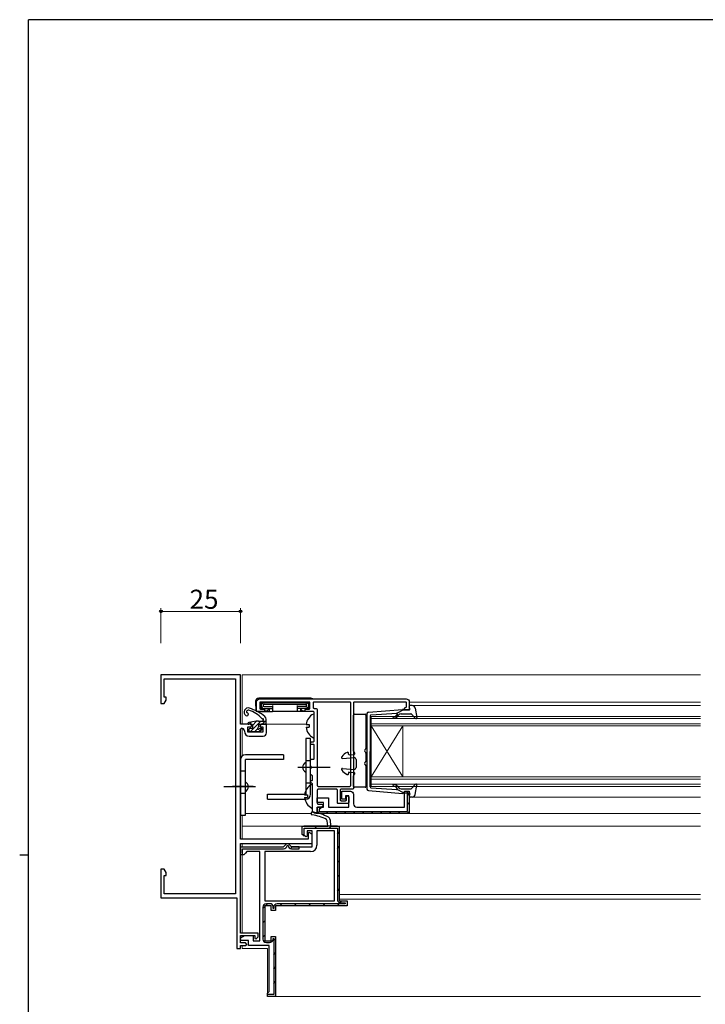
# Model space of a CAD drawing. Extents: x 0 to 793, y 0 to 564.
# Drawn here: x 0 to 215, y 252 to 561 of the extents above; entities that cross this region are included whole.
import ezdxf

# ---------------------------------------------------------------- set-up
doc = ezdxf.new("R2010")
doc.units = 0
doc.linetypes.add('YCENTER_1', pattern=[13, 10, -1, 1, -1])
for name, color, linetype, lineweight in [('YKK_11', 7, 'CONTINUOUS', 30), ('YKK_12', 2, 'CONTINUOUS', 13), ('YKK_13', 4, 'CONTINUOUS', 30), ('YKK_D', 6, 'CONTINUOUS', 13)]:
    doc.layers.add(name, color=color, linetype=linetype, lineweight=lineweight)
doc.layers.add('YKK_ZWAK', color=7, linetype='CONTINUOUS')
doc.styles.get("Standard").update_dxf_attribs({"font": 'ROMANS.SHX', "bigfont": 'EXTFONT.SHX'})

# ---------------------------------------------------------------- blocks, each defined once
blk = doc.blocks.new('A201')
at = {"layer": 'YKK_ZWAK', "color": 254, "linetype": 'Continuous'}
for p, q in [((571, 410), (21, 410)), ((21, 35), (21, 410)), ((19, 222.5), (21, 222.5))]:
    blk.add_line(p, q, dxfattribs=at)

msp = doc.modelspace()

# ---------------------------------------------------------------- hatches: boundary and pattern name
at = {"layer": 'YKK_11', "lineweight": 13}
h = msp.add_hatch(dxfattribs=at)
h.set_pattern_fill('YMAT_1', color=256, style=0, pattern_type=2)
h.set_pattern_definition([(45, (93.4868, 311.9514), (-1.41421, 1.41421), [])])
edge = h.paths.add_edge_path()
edge.add_line((94.09, 313.35), (94.49, 313.35))
edge.add_line((94.49, 313.35), (94.49, 313.95))
edge.add_line((94.49, 313.95), (93.99, 313.95))
edge.add_arc((93.99, 313.45), 0.5, 90, 180)
edge.add_line((93.49, 313.45), (93.49, 312.45))
edge.add_arc((93.99, 312.45), 0.5, 180, 270)
edge.add_line((93.99, 311.95), (121.89, 311.95))
edge.add_arc((121.89, 312.45), 0.5, 270, 360)
edge.add_line((122.39, 312.45), (122.39, 318.45))
edge.add_arc((121.89, 318.45), 0.5, 360, 450)
edge.add_line((121.89, 318.95), (121.79, 318.95))
edge.add_line((121.79, 318.95), (121.79, 312.55))
edge.add_line((121.79, 312.55), (94.09, 312.55))
edge.add_line((94.09, 312.55), (94.09, 313.35))

# ---------------------------------------------------------------- linework, layer by layer
at = {"layer": 'YKK_11', "linetype": 'ByBlock', "lineweight": -2, "ltscale": 0.5}
for p, q in [((69.39, 355.45), (44.39, 355.45)), ((44.39, 355.45), (44.39, 346.45)), ((45.39, 348.45), (45.39, 354.25)), ((45.39, 354.25), (67.79, 354.25)), ((67.79, 354.25), (67.79, 286.65)), ((69.39, 339.95), (69.39, 355.45)), ((46.02, 348.45), (45.39, 348.45)), ((45.39, 346.45), (46.02, 347.54)), ((46.02, 347.54), (46.02, 348.45)), ((44.39, 346.45), (45.39, 346.45)), ((72.39, 339.95), (69.39, 339.95)), ((69.39, 338.45), (69.69, 338.75)), ((69.39, 303.85), (69.39, 338.45)), ((70.59, 337.85), (70.59, 337.75)), ((71.69, 337.45), (71.69, 339.15)), ((71.69, 339.15), (72.59, 339.15)), ((76.39, 337.45), (71.69, 337.45)), ((72.89, 339.45), (72.39, 339.95)), ((72.59, 339.15), (72.89, 339.45)), ((75.89, 339.95), (75.39, 339.45)), ((75.39, 339.45), (75.69, 339.15)), ((75.69, 339.15), (76.39, 339.15)), ((77.49, 339.95), (75.89, 339.95)), ((76.39, 339.15), (76.39, 337.45)), ((77.49, 337.25), (77.49, 339.95)), ((72.09, 336.25), (76.49, 336.25)), ((90.59, 303.85), (69.39, 303.85)), ((90.89, 305.9), (90.59, 305.72)), ((90.59, 305.72), (90.59, 303.85)), ((91.89, 305.32), (90.89, 305.9)), ((91.89, 302.45), (91.89, 305.32)), ((69.39, 274.35), (69.39, 302.45)), ((69.39, 302.45), (91.89, 302.45)), ((45.39, 294.45), (44.39, 294.45)), ((44.39, 294.45), (44.39, 285.45)), ((46.02, 293.36), (45.39, 294.45)), ((45.39, 286.65), (45.39, 292.45)), ((45.39, 292.45), (46.02, 292.45)), ((46.02, 292.45), (46.02, 293.36)), ((44.39, 285.45), (68.19, 285.45)), ((67.79, 286.65), (45.39, 286.65)), ((68.19, 285.45), (68.19, 269.45)), ((74.89, 274.35), (69.39, 274.35)), ((69.39, 271.25), (69.39, 273.55)), ((69.39, 273.55), (73.89, 273.55)), ((73.89, 273.55), (73.89, 272.65)), ((73.89, 272.65), (74.26, 272.5)), ((74.26, 272.5), (74.89, 273.15)), ((74.89, 273.15), (74.89, 274.35)), ((68.19, 269.45), (69.39, 269.45)), ((70.89, 271.25), (69.39, 271.25)), ((69.39, 269.45), (69.39, 270.45)), ((69.39, 270.45), (71.09, 270.45)), ((71.39, 270.75), (70.89, 271.25)), ((71.09, 270.45), (71.39, 270.75))]:
    msp.add_line(p, q, dxfattribs=at)
at = {"layer": 'YKK_11', "linetype": 'ByBlock', "lineweight": -2}
for p, q in [((96.63, 309.66), (96.37, 310.06)), ((96.78, 307.95), (96.63, 309.66)), ((97.51, 309.95), (97.69, 307.95)), ((88.79, 305.3), (88.79, 307.95)), ((88.79, 307.95), (96.79, 307.95)), ((99.89, 307.95), (89.29, 307.95)), ((89.39, 307.35), (97.39, 307.35)), ((89.39, 304.95), (89.39, 307.35)), ((91.89, 306.45), (90.29, 306.45)), ((90.29, 306.45), (90.29, 304.78)), ((91.89, 301.45), (91.89, 306.45)), ((98.89, 306.45), (93.39, 306.45)), ((93.39, 306.45), (93.39, 301.95)), ((97.39, 307.35), (99.79, 307.35)), ((97.69, 307.95), (100.39, 307.95)), ((98.89, 284.45), (98.89, 306.45)), ((99.79, 307.35), (99.79, 284.95)), ((100.39, 307.95), (100.39, 284.45)), ((89.99, 304.6), (88.79, 305.3)), ((89.04, 305.15), (89.39, 304.95)), ((90.29, 304.78), (89.99, 304.6)), ((69.39, 298.95), (69.39, 301.45)), ((69.39, 301.45), (82.89, 301.45)), ((69.39, 300.95), (69.39, 300.85)), ((69.39, 300.95), (69.39, 300.85)), ((69.39, 300.85), (69.39, 299.45)), ((69.99, 298.95), (69.99, 300.85)), ((69.99, 300.85), (82.89, 300.85)), ((82.89, 301.45), (83.39, 301.95)), ((83.39, 301.95), (83.89, 302.45)), ((83.89, 302.45), (84.39, 302.45)), ((83.98, 301.85), (84.29, 301.85)), ((84.39, 302.45), (84.89, 301.95)), ((84.89, 301.95), (85.39, 301.45)), ((85.39, 301.45), (91.89, 301.45)), ((87.79, 301.45), (85.39, 301.45)), ((85.39, 300.85), (87.79, 300.85)), ((87.79, 300.85), (87.79, 301.45)), ((70.39, 298.95), (69.39, 298.95)), ((69.89, 298.95), (69.99, 298.95)), ((70.89, 299.45), (70.39, 298.95)), ((71.39, 299.95), (70.89, 299.45)), ((75.49, 299.95), (71.39, 299.95)), ((75.49, 271.95), (75.49, 299.95)), ((91.39, 299.95), (76.99, 299.95)), ((76.99, 299.95), (76.99, 284.45)), ((76.39, 282.45), (76.39, 272.45)), ((76.99, 284.45), (98.89, 284.45)), ((78.99, 282.95), (76.99, 282.95)), ((76.99, 282.95), (76.99, 271.95)), ((78.69, 283.55), (77.49, 283.55)), ((78.99, 281.45), (78.99, 282.95)), ((79.59, 282.05), (79.59, 282.65)), ((79.79, 282.05), (79.59, 282.05)), ((79.79, 282.45), (79.79, 282.05)), ((102.89, 282.95), (80.39, 282.95)), ((80.39, 282.95), (80.39, 281.45)), ((102.29, 283.55), (80.89, 283.55)), ((100.39, 284.45), (102.89, 284.45)), ((100.89, 283.85), (102.29, 283.85)), ((102.29, 283.85), (102.29, 283.55)), ((102.89, 284.45), (102.89, 282.95)), ((80.39, 281.45), (78.99, 281.45)), ((69.32, 272.8), (70.59, 273.55)), ((69.52, 272.05), (69.32, 272.8)), ((70.59, 273.55), (73.39, 273.55)), ((73.39, 273.55), (73.39, 271.95)), ((78.99, 271.95), (78.99, 273.25)), ((78.99, 273.25), (80.39, 273.25)), ((79.59, 272.45), (79.59, 272.65)), ((79.59, 272.65), (79.79, 272.65)), ((79.79, 272.65), (79.79, 270.46)), ((80.39, 273.25), (80.39, 254.45)), ((71.89, 272.05), (69.52, 272.05)), ((71.89, 270.45), (71.89, 272.05)), ((78.39, 270.45), (71.89, 270.45)), ((73.39, 271.95), (75.49, 271.95)), ((76.99, 271.95), (78.99, 271.95)), ((77.49, 271.35), (78.49, 271.35)), ((78.39, 255.95), (78.39, 270.45)), ((79.79, 270.46), (79.79, 255.05)), ((77.89, 255.45), (78.39, 255.95)), ((77.89, 254.45), (77.89, 255.45)), ((79.79, 255.05), (77.89, 255.05)), ((77.89, 255.05), (77.89, 254.95)), ((80.39, 254.45), (77.89, 254.45))]:
    msp.add_line(p, q, dxfattribs=at)
at = {"layer": 'YKK_11', "linetype": 'Continuous', "lineweight": -2}
for p, q in [((92.71, 307.35), (93.31, 307.95)), ((97.2, 307.35), (97.8, 307.95)), ((99.79, 305.45), (100.39, 306.05)), ((85.05, 300.91), (85.59, 301.45)), ((99.79, 300.96), (100.39, 301.56)), ((99.79, 296.47), (100.39, 297.07)), ((99.79, 291.98), (100.39, 292.58)), ((99.79, 287.49), (100.39, 288.09)), ((76.39, 282.05), (77.09, 282.75)), ((77.19, 282.85), (77.89, 283.55)), ((81.78, 282.95), (82.38, 283.55)), ((86.27, 282.95), (86.87, 283.55)), ((90.76, 282.95), (91.36, 283.55)), ((95.25, 282.95), (95.85, 283.55)), ((99.74, 282.95), (100.34, 283.55)), ((100.66, 283.87), (101.24, 284.45)), ((76.39, 277.56), (76.99, 278.16)), ((76.39, 273.07), (76.99, 273.67)), ((79.79, 271.98), (80.39, 272.58)), ((79.79, 267.49), (80.39, 268.09)), ((79.79, 263), (80.39, 263.6)), ((79.79, 258.51), (80.39, 259.11))]:
    msp.add_line(p, q, dxfattribs=at)
at = {"layer": 'YKK_11', "linetype": 'ByBlock', "lineweight": -2, "ltscale": 0.5}
for points in [[(91.69, 322.25, 0.414214), (91.99, 322.55), (91.99, 323.65, 0.414214), (91.69, 323.95, -0.414214), (91.39, 324.25), (91.39, 325.99, -0.298217), (91.51, 326.18, 0.654654), (91.51, 326.73, -0.298217), (91.39, 326.91), (91.39, 328.65, -0.414214), (91.69, 328.95), (92.19, 328.95, 0.414214), (92.49, 329.25), (92.49, 333.35, 0.414214), (92.19, 333.65), (91.69, 333.65, -0.414214), (91.39, 333.95), (91.39, 334.15, -0.414214), (91.69, 334.45), (92.19, 334.45, 0.414214), (92.49, 334.75), (92.49, 343.65, 0.414214), (92.19, 343.95), (89.99, 343.95, -0.414214), (89.69, 344.25), (89.69, 344.45, -0.414214), (89.99, 344.75), (90.89, 344.75, 0.414214), (91.19, 345.05), (91.19, 346.75, 0.414214), (90.99, 346.95), (75.69, 346.95, 0.414214), (75.39, 346.65), (75.39, 345.05, 0.414214), (75.69, 344.75), (76.59, 344.75, -0.414214), (76.89, 344.45), (76.89, 344.25, -0.414214), (76.59, 343.95), (74.69, 343.95, -0.414214), (74.39, 344.25), (74.39, 346.95, -0.414214), (75.39, 347.95), (121.39, 347.95, -0.414214), (122.39, 346.95), (122.39, 344.95, -0.414214), (121.89, 344.45), (121.19, 344.45, -0.414214), (120.89, 344.75), (120.89, 344.95, -0.414214), (121.19, 345.25, 0.414214), (121.49, 345.55), (121.49, 346.65, 0.414214), (121.19, 346.95), (105.09, 346.95, 0.414214), (104.89, 346.75), (104.89, 319.85, -0.414214), (104.59, 319.55), (100.99, 319.55, 0.414214), (100.69, 319.25), (100.69, 316.25, 0.414214), (100.99, 315.95), (102.39, 315.95, 0.414214), (102.69, 316.25), (102.69, 317.1, -1), (103.39, 317.1), (103.39, 315.55, -0.414214), (102.89, 315.05), (100.09, 315.05, -0.414214), (99.79, 315.35), (99.79, 319.25, 0.414214), (99.49, 319.55), (93.79, 319.55, 0.414214), (93.49, 319.25), (93.49, 315.15, 0.414214), (93.79, 314.85), (94.84, 314.85, -1), (94.84, 313.95), (93.79, 313.95, 0.414214), (93.49, 313.65), (93.49, 312.25, -0.414214), (93.19, 311.95), (92.99, 311.95, -0.414214), (91.99, 312.95), (91.99, 321.15, 0.414214), (91.69, 321.45, -0.414214), (91.39, 321.75), (91.39, 321.95, -0.414214)], [(92.99, 344.95, -0.414214), (93.49, 344.45), (93.49, 320.75, 0.414214), (93.79, 320.45), (103.69, 320.45, 0.414214), (103.99, 320.75), (103.99, 346.75, 0.414214), (103.79, 346.95), (92.39, 346.95, 0.414214), (92.19, 346.75), (92.19, 345.25, 0.414214), (92.49, 344.95)]]:
    msp.add_lwpolyline(points, format="xyb", close=True, dxfattribs=at)
at = {"layer": 'YKK_11', "linetype": 'ByBlock', "lineweight": 30, "ltscale": 0.5}
msp.add_lwpolyline([(93.49, 311.95), (93.49, 313.95), (95.49, 313.95), (95.49, 315.35), (93.49, 315.35), (93.49, 316.85), (96.99, 316.85), (96.99, 313.95), (103.39, 313.95), (103.39, 317.45), (102.39, 317.45), (102.39, 316.45), (101.19, 316.45), (101.19, 318.95), (103.89, 318.95, -0.414213), (104.89, 317.95), (104.89, 314.95, 0.414213), (105.89, 313.95), (120.89, 313.95), (120.89, 318.95), (122.39, 318.95), (122.39, 311.95), (93.49, 311.95), (93.49, 313.95)], format="xyb", dxfattribs=at)
msp.add_lwpolyline([(93.49, 311.95), (93.49, 313.95), (94.49, 313.95), (94.49, 313.35), (94.09, 313.35), (94.09, 312.55), (121.79, 312.55), (121.79, 318.95), (122.39, 318.95), (122.39, 311.95), (93.49, 311.95), (93.49, 313.95), (94.49, 313.95), (94.49, 313.35), (94.09, 313.35), (94.09, 312.55), (121.79, 312.55), (121.79, 318.95), (122.39, 318.95), (122.39, 311.95)], dxfattribs=at)
at = {"layer": 'YKK_11', "linetype": 'ByBlock', "lineweight": -2, "ltscale": 0.5}
msp.add_lwpolyline([(122.39, 311.95), (93.49, 311.95), (93.49, 313.95)], dxfattribs=at)
for centre, radius, start, end in [((69.69, 337.85), 0.9, 0, 90), ((72.09, 337.75), 1.5, 180, 270), ((76.49, 337.25), 1, 270, 360)]:
    msp.add_arc(centre, radius, start, end, dxfattribs=at)
at = {"layer": 'YKK_11', "linetype": 'ByBlock', "lineweight": -2}
for centre, radius, start, end in [((91.96, 311.94), 0.45, 81.7334, 261.7334), ((89.87, 297.54), 14.1, 62.5711, 81.7334), ((89.87, 297.54), 15, 61.667, 81.7334), ((96.52, 309.87), 1, 5, 61.667), ((82.89, 301.95), 1.1, 270, 354.7841), ((85.39, 301.95), 1.1, 185.2159, 270), ((91.39, 301.95), 2, 270, 360), ((100.89, 284.95), 1.1, 180, 270), ((77.49, 282.45), 1.1, 90, 180), ((78.69, 282.65), 0.9, 0, 90), ((80.89, 282.45), 1.1, 90, 180), ((77.49, 272.45), 1.1, 180, 270), ((78.49, 272.45), 1.1, 270, 360)]:
    msp.add_arc(centre, radius, start, end, dxfattribs=at)
at = {"layer": 'YKK_12'}
for p, q in [((69.89, 355.45), (69.89, 339.95)), ((69.89, 355.45), (213.89, 355.45)), ((213.89, 346.95), (122.39, 346.95)), ((123.26, 345.85), (213.89, 345.85)), ((69.89, 338.73), (69.89, 329.97)), ((77.09, 339.95), (90.02, 339.95)), ((213.89, 317.05), (123.26, 317.05)), ((69.89, 311.35), (69.89, 303.85)), ((91.51, 311.95), (70.89, 311.95)), ((213.89, 311.95), (93.99, 311.95)), ((69.89, 307.95), (213.89, 307.95)), ((69.89, 302.45), (69.89, 301.45)), ((69.89, 298.95), (69.89, 274.35)), ((213.89, 286.45), (100.39, 286.45)), ((213.89, 284.95), (100.39, 284.95)), ((69.89, 270.45), (69.89, 269.45)), ((69.89, 269.45), (77.89, 269.45)), ((69.89, 269.45), (77.89, 269.45)), ((77.89, 269.45), (77.89, 254.45)), ((213.89, 254.45), (77.89, 254.45))]:
    msp.add_line(p, q, dxfattribs=at)
at = {"layer": 'YKK_12', "linetype": 'Continuous'}
for p, q in [((110.39, 342.45), (110.39, 339.45)), ((213.89, 342.45), (110.39, 342.45)), ((110.39, 341.75), (213.89, 341.75)), ((213.89, 340.15), (110.39, 340.15)), ((110.39, 339.45), (110.39, 323.45)), ((110.39, 339.45), (120.39, 323.45)), ((110.39, 323.45), (120.39, 339.45)), ((110.39, 339.45), (213.89, 339.45)), ((120.39, 339.45), (120.39, 323.45)), ((110.39, 323.45), (110.39, 320.45)), ((213.89, 323.45), (110.39, 323.45)), ((110.39, 322.75), (213.89, 322.75)), ((213.89, 321.15), (110.39, 321.15)), ((110.39, 320.45), (213.89, 320.45))]:
    msp.add_line(p, q, dxfattribs=at)
at = {"layer": 'YKK_13'}
for p, q in [((74.1, 347.19), (74.09, 346.85)), ((74.09, 346.85), (74.17, 344.43)), ((91.48, 348.15), (75.1, 348.15)), ((75.8, 346.34), (75.4, 346.74)), ((76.19, 346.85), (75.59, 346.85)), ((76.6, 346.14), (75.97, 346.76)), ((76.19, 346.85), (90.39, 346.85)), ((89.97, 346.14), (90.6, 346.76)), ((90.39, 346.85), (90.99, 346.85)), ((90.77, 346.34), (91.19, 346.75)), ((74.67, 343.95), (77, 343.95)), ((75.8, 345.46), (75.39, 345.05)), ((75.59, 344.95), (75.89, 344.95)), ((75.7, 346.17), (75.7, 345.64)), ((75.89, 346.55), (75.89, 345.25)), ((75.89, 345.16), (75.89, 345.25)), ((75.89, 345.16), (75.89, 344.75)), ((76.6, 345.67), (75.97, 345.04)), ((76.19, 344.95), (79.39, 344.95)), ((76.51, 345.96), (76.51, 345.84)), ((76.78, 346.23), (89.8, 346.23)), ((76.78, 345.57), (79.39, 345.57)), ((76.87, 344.15), (77.63, 344.15)), ((77, 344.15), (77, 343.95)), ((77, 343.95), (77.04, 343.95)), ((77.04, 343.95), (77.42, 343.95)), ((77.42, 343.95), (77.69, 343.95)), ((77.69, 343.95), (78.39, 343.95)), ((77.87, 344.26), (78.32, 344.81)), ((78.39, 344.95), (78.39, 343.95)), ((78.39, 343.95), (79.36, 343.95)), ((79.36, 343.95), (79.39, 343.95)), ((79.39, 345.84), (79.39, 344.25)), ((79.39, 344.25), (79.39, 343.95)), ((87.19, 343.95), (79.39, 343.95)), ((87.19, 345.84), (87.19, 344.25)), ((89.8, 345.57), (87.19, 345.57)), ((90.39, 344.95), (87.19, 344.95)), ((87.19, 344.25), (87.19, 343.95)), ((87.22, 343.95), (87.19, 343.95)), ((88.19, 343.95), (87.22, 343.95)), ((88.19, 344.95), (88.19, 343.95)), ((88.88, 343.95), (88.19, 343.95)), ((88.26, 344.81), (88.71, 344.26)), ((89.15, 343.95), (88.88, 343.95)), ((88.94, 344.15), (89.7, 344.15)), ((89.54, 343.95), (89.15, 343.95)), ((89.57, 343.95), (89.54, 343.95)), ((89.57, 344.15), (89.57, 343.95)), ((91.9, 343.95), (89.57, 343.95)), ((89.97, 345.67), (90.6, 345.04)), ((90.07, 345.96), (90.07, 345.84)), ((90.69, 346.55), (90.69, 345.25)), ((90.69, 345.16), (90.69, 345.25)), ((90.69, 345.16), (90.69, 344.75)), ((90.99, 344.95), (90.69, 344.95)), ((90.77, 345.46), (91.19, 345.05)), ((90.87, 346.17), (90.87, 345.64)), ((109.53, 343.8), (120.27, 344.65)), ((120.59, 344.45), (118.59, 343.44)), ((120.59, 344.45), (122.29, 344.45)), ((122.58, 344.83), (122.4, 345.47)), ((123.26, 345.85), (122.69, 345.85)), ((124.24, 345.03), (124.78, 342.11)), ((74.33, 340.9), (71.94, 340.55)), ((76.39, 340.95), (76.39, 340.99)), ((92.49, 335.86), (92.49, 343.05)), ((104.89, 331.55), (104.89, 342.85)), ((105.19, 343.15), (108.49, 343.15)), ((108.79, 342.85), (108.79, 332.39)), ((109.09, 343.31), (109.09, 319.6)), ((110.09, 342.58), (110.09, 331.45)), ((110.35, 342.88), (118.59, 343.44)), ((118.6, 343.09), (118.28, 342.71)), ((118.66, 342.39), (119.09, 342.89)), ((119.85, 343.25), (122.85, 343.25)), ((123.08, 343.15), (124.27, 341.85)), ((72.79, 339.95), (71.99, 339.95)), ((90.01, 339.88), (90.89, 339.88)), ((90.01, 339.03), (90.89, 339.03)), ((90.89, 339.88), (90.89, 339.03)), ((91.39, 335.45), (89.89, 335.45)), ((89.89, 335.45), (89.89, 317.95)), ((91.39, 317.95), (91.39, 335.45)), ((104.94, 331.37), (105.23, 330.97)), ((110.09, 320.32), (110.09, 331.45)), ((69.39, 328.85), (69.39, 311.35)), ((82.89, 330.35), (70.89, 330.35)), ((70.89, 311.35), (70.89, 328.85)), ((82.89, 328.85), (70.89, 328.85)), ((82.89, 330.35), (82.89, 328.85)), ((91.39, 328.45), (89.89, 328.45)), ((101.41, 329.25), (105.05, 329.5)), ((103.29, 330.6), (103.29, 330.85)), ((103.5, 330.4), (105.01, 330.5)), ((105.69, 328.9), (105.69, 326.4)), ((108.79, 330.91), (108.79, 328.39)), ((69.39, 325.35), (70.89, 325.35)), ((87.39, 326.45), (93.89, 326.45)), ((101.41, 326.05), (105.05, 325.8)), ((108.79, 326.91), (108.79, 320.45)), ((103.29, 324.71), (103.29, 324.45)), ((103.5, 324.91), (105.01, 324.8)), ((104.89, 320.45), (104.89, 323.75)), ((104.94, 323.93), (105.23, 324.33)), ((73.39, 320.45), (66.89, 320.45)), ((73.39, 320.35), (66.89, 320.35)), ((91.39, 321.45), (89.89, 321.45)), ((91.99, 313.76), (91.99, 320.95)), ((108.49, 320.15), (105.19, 320.15)), ((109.53, 319.1), (120.27, 318.25)), ((110.35, 320.02), (118.59, 319.46)), ((118.6, 319.81), (118.28, 320.19)), ((120.59, 318.45), (118.59, 319.46)), ((118.66, 320.52), (119.09, 320.01)), ((119.85, 319.65), (122.85, 319.65)), ((123.08, 319.75), (124.27, 321.05)), ((124.24, 317.87), (124.78, 320.8)), ((69.39, 318.35), (70.89, 318.35)), ((77.89, 316.45), (77.89, 317.95)), ((77.89, 317.95), (89.89, 317.95)), ((77.89, 316.45), (89.89, 316.45)), ((89.51, 317.78), (90.39, 317.78)), ((89.51, 316.93), (90.39, 316.93)), ((90.39, 317.78), (90.39, 316.93)), ((120.59, 318.45), (122.29, 318.45)), ((122.58, 318.07), (122.4, 317.43)), ((123.26, 317.05), (122.69, 317.05)), ((69.39, 311.35), (70.89, 311.35))]:
    msp.add_line(p, q, dxfattribs=at)
at = {"layer": 'YKK_13', "linetype": 'Continuous'}
for p, q in [((72.81, 340.68), (72.08, 339.95)), ((75.78, 340.95), (72.38, 337.55)), ((74.39, 340.91), (73.09, 339.61)), ((77.13, 340.95), (76.13, 339.95)), ((74.75, 338.57), (73.73, 337.55)), ((76.12, 338.6), (75.07, 337.55))]:
    msp.add_line(p, q, dxfattribs=at)
at = {"layer": 'YKK_13', "linetype": 'Continuous', "ltscale": 0.5}
for p, q in [((75.05, 340.95), (77.39, 340.95)), ((77.39, 340.25), (77.39, 341.6)), ((71.99, 338.35), (71.99, 337.85)), ((73.09, 338.65), (72.29, 338.65)), ((75.25, 337.55), (72.29, 337.55)), ((73.09, 339.65), (73.09, 338.65)), ((74.99, 339.65), (74.99, 339.11)), ((75.29, 339.95), (77.09, 339.95)), ((75.99, 338.65), (75.45, 338.65)), ((76.13, 338.31), (75.46, 337.64))]:
    msp.add_line(p, q, dxfattribs=at)
at = {"layer": 'YKK_13', "linetype": 'YCENTER_1'}
for p, q in [((87.58, 326.51), (98.44, 326.51)), ((64.08, 320.45), (74.23, 320.45))]:
    msp.add_line(p, q, dxfattribs=at)
at = {"layer": 'YKK_13'}
for centre, radius, start, end in [((75.1, 347.15), 1, 90, 178), ((75.59, 346.55), 0.3, 90, 121.367), ((76.19, 346.55), 0.3, 90, 180), ((90.39, 346.55), 0.3, 0, 90), ((90.99, 346.55), 0.3, 48.5904, 90), ((91.48, 347.15), 1, 53.1301, 90), ((71.79, 343.8), 1.3, 71.7069, 237.4057), ((71.36, 343.12), 0.5, 237.4057, 79.0196), ((71.51, 343.91), 0.3, 158.2127, 259.0196), ((71.79, 343.8), 0.6, 73.1125, 158.2127), ((69.26, 335.47), 9.3, 42.8003, 73.1125), ((67.49, 330.79), 15, 50.5453, 71.7069), ((74.67, 344.45), 0.5, 182, 270), ((75.59, 345.25), 0.3, 228.4459, 270), ((76.05, 346.09), 0.355, 117.427, 167.4521), ((76.05, 345.71), 0.355, 192.5476, 242.5733), ((76.19, 345.25), 0.3, 180, 270), ((76.84, 345.89), 0.345, 101.1349, 168.8651), ((76.84, 345.91), 0.345, 191.135, 258.865), ((77.63, 344.45), 0.3, 270, 320.5634), ((78.09, 345), 0.3, 320.5634, 350.1514), ((88.49, 345), 0.3, 189.8486, 219.4366), ((88.94, 344.45), 0.3, 219.4366, 270), ((89.73, 345.89), 0.345, 11.1349, 78.8651), ((89.73, 345.91), 0.345, 281.135, 348.865), ((90.39, 345.25), 0.3, 270, 0), ((90.52, 346.09), 0.355, 12.5479, 62.573), ((90.52, 345.71), 0.355, 297.4267, 347.4524), ((90.99, 345.25), 0.3, 270, 311.5541), ((109.59, 343.31), 0.5, 96.6209, 180), ((120.3, 344.35), 0.3, 19.4712, 96.6209), ((122.29, 344.75), 0.3, 270, 15.5654), ((122.69, 345.55), 0.3, 90, 195.5654), ((123.26, 344.85), 1, 10.5121, 90), ((71.99, 340.25), 0.3, 98.3559, 270), ((75.05, 335.95), 5, 90, 98.3559), ((76.31, 342), 0.3, 222.8003, 278.3579), ((76.39, 341.45), 0.25, 303.0557, 98.3579), ((76.69, 340.99), 0.3, 123.0557, 180), ((76.39, 341.6), 1, 360, 50.5453), ((94.19, 339.45), 4.2, 117.281, 174.1923), ((92.33, 343.05), 0.154, 0, 117.281), ((105.19, 342.85), 0.3, 90, 180), ((108.49, 342.85), 0.3, 0, 90), ((110.39, 342.58), 0.3, 96.6209, 180), ((117.51, 342.1), 0.25, 90, 270), ((117.51, 343.35), 1, 270, 320), ((117.51, 343.35), 1.5, 270, 320), ((118.45, 343.22), 0.2, 320, 96.6209), ((119.85, 342.25), 1, 90, 140), ((122.85, 342.95), 0.3, 42.3553, 90), ((124.49, 342.05), 0.3, 222.3553, 10.5121), ((72.79, 339.65), 0.3, 0, 90), ((94.19, 339.45), 4.2, 185.8077, 242.719), ((92.33, 335.86), 0.154, 242.719, 0), ((105.08, 326.64), 5, 116.4251, 141.7626), ((102.99, 330.85), 0.3, 0, 116.4251), ((105.19, 331.55), 0.3, 180, 215.7488), ((108.79, 331.65), 0.5, 112.0243, 247.9757), ((108.49, 332.39), 0.3, 292.0243, 360), ((108.49, 330.91), 0.3, 0, 67.9757), ((70.89, 328.85), 1.5, 90, 180), ((101.39, 329.55), 0.3, 141.7626, 273.8976), ((103.49, 330.6), 0.2, 180, 273.8976), ((104.99, 330.8), 0.3, 273.8976, 35.7488), ((105.09, 328.9), 0.6, 0, 93.8976), ((108.79, 327.65), 0.5, 112.0243, 247.9757), ((108.49, 328.39), 0.3, 292.0243, 0), ((90.51, 326.45), 1.63, 112.6199, 247.3801), ((101.39, 325.75), 0.3, 86.1024, 218.2374), ((105.08, 328.66), 5, 218.2374, 243.5749), ((105.09, 326.4), 0.6, 266.1024, 0), ((105.09, 326.4), 0.6, 266.1024, 0), ((108.49, 326.91), 0.3, 0, 67.9757), ((70.26, 320.35), 1.63, 292.6199, 67.3801), ((102.99, 324.45), 0.3, 243.5749, 0), ((103.49, 324.71), 0.2, 86.1024, 180), ((105.19, 323.75), 0.3, 144.2512, 180), ((104.99, 324.5), 0.3, 324.2512, 86.1024), ((93.69, 317.35), 4.2, 117.281, 174.1923), ((91.83, 320.95), 0.154, 0, 117.281), ((105.19, 320.45), 0.3, 180, 270), ((108.49, 320.45), 0.3, 270, 360), ((109.59, 319.6), 0.5, 180, 263.3791), ((110.39, 320.32), 0.3, 180, 263.3791), ((117.51, 320.8), 0.25, 90, 270), ((117.51, 319.55), 1.5, 40, 90), ((117.51, 319.55), 1, 40, 90), ((118.45, 319.68), 0.2, 263.3791, 40), ((119.85, 320.65), 1, 220, 270), ((122.85, 319.95), 0.3, 270, 317.6447), ((124.49, 320.85), 0.3, 349.4879, 137.6447), ((93.69, 317.35), 4.2, 185.8077, 242.719), ((89.89, 317.95), 1.5, 270, 0), ((120.3, 318.55), 0.3, 263.3791, 340.5288), ((122.29, 318.15), 0.3, 344.4346, 90), ((122.69, 317.35), 0.3, 164.4346, 270), ((123.26, 318.05), 1, 270, 349.4879), ((91.83, 313.76), 0.154, 242.719, 0)]:
    msp.add_arc(centre, radius, start, end, dxfattribs=at)
at = {"layer": 'YKK_13', "linetype": 'Continuous', "ltscale": 0.5}
for centre, radius, start, end in [((72.29, 338.35), 0.3, 90, 180), ((72.29, 337.85), 0.3, 180, 270), ((74.99, 338.65), 0.25, 123.0557, 326.9443), ((74.69, 339.11), 0.3, 303.0557, 360), ((75.29, 339.65), 0.3, 90, 180), ((75.45, 338.35), 0.3, 90, 146.9443), ((75.25, 337.85), 0.3, 270, 315), ((75.99, 338.45), 0.2, 315, 90), ((77.09, 340.25), 0.3, 270, 0)]:
    msp.add_arc(centre, radius, start, end, dxfattribs=at)
at = {"layer": 'YKK_D'}
for p, q in [((44.39, 365.45), (44.39, 376.45)), ((69.39, 375.45), (44.39, 375.45)), ((69.39, 365.45), (69.39, 376.45))]:
    msp.add_line(p, q, dxfattribs=at)
at = {"layer": 'YKK_D', "linetype": 'ByBlock', "lineweight": -2}
for centre in [(44.39, 375.45), (69.39, 375.45)]:
    msp.add_circle(centre, 0.425, dxfattribs=at)

# ---------------------------------------------------------------- block references
at = {"layer": 'YKK_ZWAK', "xscale": 1.4, "yscale": 1.4, "zscale": 1.4}
msp.add_blockref('A201', (-26.6, -12.6), dxfattribs=at)

# ---------------------------------------------------------------- texts
at = {"layer": 'YKK_D'}
msp.add_text('25', height=6, dxfattribs=at).set_placement((53.37, 376.25))

doc.saveas('drawing.dxf')
